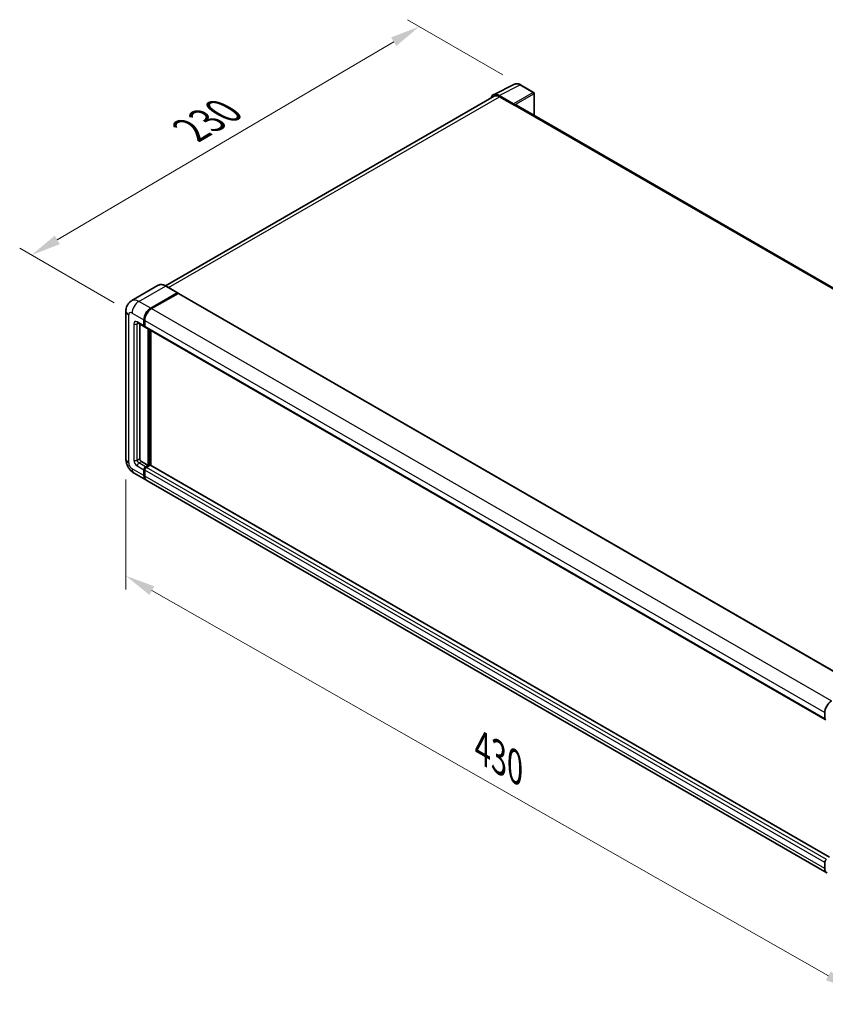
# Model space of a CAD drawing. Units: millimetres. Extents: x 3 to 11412, y 8 to 1413.
# Drawn here: x 660 to 930, y 192 to 523 of the extents above; entities that cross this region are included whole.
import ezdxf

# ---------------------------------------------------------------- set-up
doc = ezdxf.new("R2010")
doc.units = ezdxf.units.MM
for name, color, linetype, lineweight in [('Dimension (ISO)', 7, 'Continuous', 18), ('Visible (ISO)', 7, 'Continuous', 35), ('Visible Narrow (ISO)', 7, 'Continuous', 25)]:
    doc.layers.add(name, color=color, linetype=linetype, lineweight=lineweight)
doc.styles.add('Note Text (TK)', font='MS PGothic.ttf')
doc.dimstyles.new('Default - Method 1b (TK)', dxfattribs={"dimscale": 4, "dimtxt": 2.5, "dimasz": 2.5, "dimexe": 1, "dimexo": 1.5, "dimgap": 1, "dimtad": 1, "dimtoh": 1, "dimrnd": 1e-08, "dimdsep": 46, "dimtxsty": 'Note Text (TK)', "dimcen": 0.09, "dimdle": 5, "dimclrd": 100, "dimclre": 100, "dimclrt": 7, "dimadec": 1, "dimazin": 1, "dimtfac": 1, "dimtmove": 0, "dimatfit": 3, "dimfxl": 1, "dimtolj": 1, "dimlwd": -1, "dimlwe": -1, "dimarcsym": 0})

# ---------------------------------------------------------------- blocks, each defined once
blk = doc.blocks.new('*D30')
at = {"layer": 'Defpoints', "color": 0}
for p in [(695.29, 375.21), (939.48, 236.08), (939.48, 196.89)]:
    blk.add_point(p, dxfattribs=at)
at = {"layer": 'Dimension (ISO)', "color": 100}
for p, q in [((695.29, 368.3), (695.29, 331.41)), ((703.98, 331.07), (930.79, 201.84)), ((939.48, 229.17), (939.48, 192.28))]:
    blk.add_line(p, q, dxfattribs=at)
for points in [[(704.81, 332.52), (703.16, 329.62), (695.29, 336.02)], [(931.61, 203.29), (929.96, 200.39), (939.48, 196.89)]]:
    blk.add_solid(points, dxfattribs=at)
at = {"layer": 'Dimension (ISO)', "color": 7, "insert": (812.96, 279.33), "char_height": 10, "attachment_point": 4, "rotation": 330.3262, "style": 'Note Text (TK)'}
blk.add_mtext('\\A1;{\\Q-29.674;\\W0.819;\\H0.816x; \\fＭＳ Ｐゴシック|b0|i0;\\H10.0000;430}', dxfattribs=at)
blk = doc.blocks.new('*D31')
at = {"layer": 'Defpoints', "color": 0}
for p in [(793.68, 520.32), (827.62, 500.72), (697.36, 424.2)]:
    blk.add_point(p, dxfattribs=at)
at = {"layer": 'Dimension (ISO)', "color": 100}
for p, q in [((821.65, 504.17), (789.7, 522.62)), ((672.27, 448.74), (785.07, 515.24)), ((691.39, 427.65), (659.68, 445.96))]:
    blk.add_line(p, q, dxfattribs=at)
for points in [[(784.22, 516.68), (785.91, 513.8), (793.68, 520.32)], [(671.42, 450.17), (673.12, 447.3), (663.66, 443.66)]]:
    blk.add_solid(points, dxfattribs=at)
at = {"layer": 'Dimension (ISO)', "color": 7, "insert": (715.27, 484.54), "char_height": 10, "attachment_point": 4, "rotation": 30.5227, "style": 'Note Text (TK)'}
blk.add_mtext('\\A1;{\\Q-29.477;\\W0.821;\\H0.816x; \\fＭＳ Ｐゴシック|b0|i0;\\H10.0000;230}', dxfattribs=at)

msp = doc.modelspace()

# ---------------------------------------------------------------- linework, layer by layer
at = {"layer": 'Visible (ISO)'}
for p, q in [((818.4691, 497.4315), (825.5088, 500.9473)), ((831.9582, 498.2199), (827.6228, 500.723)), ((818.7403, 496.964), (708.527, 433.3324)), ((825.2074, 494.4178), (820.3972, 497.195)), ((820.5403, 496.7857), (825.6315, 493.8464)), ((832.1582, 490.484), (832.1582, 497.8735)), ((825.4901, 493.928), (825.4901, 493.9282)), ((1052.0091, 363.553), (826.2315, 493.9058)), ((706.1346, 433.5), (697.2251, 428.3561)), ((712.5944, 430.986), (708.6346, 433.2722)), ((703.5849, 425.8322), (712.4944, 430.9761)), ((703.5849, 425.7016), (712.633, 430.9255)), ((712.749, 430.7965), (703.8677, 425.6689)), ((712.633, 430.9255), (712.7744, 430.8438)), ((712.869, 430.8084), (940.8402, 299.1891)), ((695.2937, 424.8524), (695.2937, 375.2094)), ((699.2251, 420.8936), (701.4878, 419.5872)), ((699.9079, 420.4993), (699.9079, 375.3727)), ((701.3221, 419.9534), (701.3221, 421.913)), ((701.4353, 420.0187), (701.4353, 421.9783)), ((701.6107, 419.701), (701.5678, 419.7258)), ((701.605, 421.7497), (701.605, 419.7901)), ((701.7707, 419.4239), (929.7419, 287.8046)), ((702.7364, 373.0865), (702.7364, 418.8664)), ((702.8495, 373.0212), (702.8495, 418.801)), ((703.5849, 373.0697), (703.5849, 418.3765)), ((700.4736, 374.3929), (702.7364, 373.0865)), ((698.0251, 370.4785), (701.9849, 368.1923)), ((701.3221, 369.6572), (701.3221, 371.6168)), ((701.4353, 369.7225), (701.4353, 371.6821)), ((701.605, 371.4535), (701.605, 369.4939)), ((701.8878, 372.5966), (702.7364, 373.0865)), ((701.8878, 372.466), (702.8495, 373.0212)), ((703.3586, 373.1192), (702.1707, 372.4333)), ((702.9909, 372.9395), (702.8495, 373.0212)), ((702.9909, 372.9395), (703.0192, 372.9232)), ((931.1864, 241.6639), (703.4786, 373.1311)), ((930.2389, 236.4098), (702.2677, 368.029)), ((929.5762, 288.1709), (929.5762, 290.1305)), ((929.5762, 237.8747), (929.5762, 239.8343))]:
    msp.add_line(p, q, dxfattribs=at)
msp.add_arc((831.7582, 497.8735), 0.4, 0, 60, dxfattribs=at)
for centre, major_axis, ratio, start_param, end_param in [((820.4006, 493.925), (-2.0024, 3.4683), 0.5766475, 5.49839613, 6.80992005), ((820.5403, 493.8464), (-1.8, 3.1177), 0.57735027, 5.49778714, 6.28318531), ((825.2071, 494.0912), (0.2, -0.3464), 0.5780539, 0.78600715, 2.3555855), ((825.6315, 492.8666), (0.6, 1.0392), 0.57735027, 0, 0.78539816), ((712.4944, 430.8128), (0.1, 0.1732), 0.57735027, 5.69914506, 7.06858347), ((712.749, 430.6005), (0.12, 0.2078), 0.57735027, 0, 0.78539816), ((703.5849, 423.2194), (1.6, 2.7713), 0.57735027, 0.78539816, 2.35619449), ((703.5849, 423.2194), (1.52, 2.6327), 0.57735027, 0.78539816, 2.35619449), ((703.8677, 423.0561), (-1.6, -2.7713), 0.57735027, 3.92699082, 5.49778714), ((701.8878, 420.28), (-0.4, -0.6928), 0.57735027, 5.49778714, 6.64455243), ((701.8878, 420.28), (-0.32, -0.5543), 0.57735027, 5.49778714, 6.28318531), ((702.1707, 420.1167), (-0.4, -0.6928), 0.57735027, 5.49778714, 6.28318531), ((700.4736, 375.0461), (0.4, -0.6928), 0.57735027, 3.92699082, 5.49778714), ((701.8878, 371.9434), (0.4, 0.6928), 0.57735027, 0.78539816, 2.35619449), ((701.8878, 371.9434), (0.32, 0.5543), 0.57735027, 0.78539816, 2.35619449), ((702.1707, 371.7801), (-0.4, -0.6928), 0.57735027, 3.92699082, 5.49778714), ((703.3586, 372.9232), (0.12, 0.2078), 0.57735027, 0, 0.78539816), ((703.5849, 370.9636), (-1.6, -2.7713), 0.57735027, 5.49778714, 6.37168915), ((703.5849, 370.9636), (-1.52, -2.6327), 0.57735027, 5.49778714, 6.08463781), ((703.8677, 370.8003), (-1.6, -2.7713), 0.57735027, 5.49778714, 6.28318531), ((931.8389, 291.4369), (1.6, 2.7713), 0.57735027, 0.78539816, 2.35619449), ((930.1419, 288.4975), (-0.4, -0.6928), 0.57735027, 5.49778714, 6.64455243), ((930.1419, 240.1609), (0.4, 0.6928), 0.57735027, 0.78539816, 2.35619449), ((931.8389, 239.1811), (-1.6, -2.7713), 0.57735027, 5.49778714, 6.37168915)]:
    msp.add_ellipse(centre, major_axis=major_axis, ratio=ratio, start_param=start_param, end_param=end_param, dxfattribs=at)
for points, knots in [([(827.6228, 500.723), (827.4805, 500.8052), (827.3365, 500.876), (827.047, 500.9926), (826.9015, 501.0384), (826.6111, 501.1023), (826.4661, 501.1204), (826.1799, 501.126), (826.0386, 501.1133), (825.7651, 501.055), (825.6329, 501.0092), (825.5088, 500.9473)], [-0.784789176, -0.784789176, -0.784789176, -0.784789176, -0.634804167, -0.634804167, -0.484819157, -0.484819157, -0.334834148, -0.334834148, -0.184849139, -0.184849139, -0.03486413, -0.03486413, -0.03486413, -0.03486413]), ([(708.6346, 433.2722), (708.4565, 433.3751), (708.2774, 433.4623), (707.921, 433.6029), (707.7437, 433.6562), (707.3946, 433.7268), (707.2227, 433.744), (706.8888, 433.7404), (706.7266, 433.7194), (706.4176, 433.6386), (706.2708, 433.5786), (706.1346, 433.5)], [0, 0, 0, 0, 0.157079633, 0.157079633, 0.314159265, 0.314159265, 0.471238898, 0.471238898, 0.628318531, 0.628318531, 0.785398163, 0.785398163, 0.785398163, 0.785398163]), ([(695.2937, 424.8524), (695.2937, 425.0659), (695.308, 425.2882), (695.3771, 425.7522), (695.432, 425.994), (695.5995, 426.4925), (695.7125, 426.7496), (696.0145, 427.2598), (696.2043, 427.5127), (696.6629, 427.9768), (696.9319, 428.1868), (697.2251, 428.3561)], [4.71238898, 4.71238898, 4.71238898, 4.71238898, 4.869468613, 4.869468613, 5.026548246, 5.026548246, 5.183627878, 5.183627878, 5.340707511, 5.340707511, 5.497787144, 5.497787144, 5.497787144, 5.497787144]), ([(699.1131, 420.9408), (699.1131, 420.9408), (699.1144, 420.9407), (699.1229, 420.939), (699.1359, 420.9357), (699.1731, 420.921), (699.1973, 420.9097), (699.2251, 420.8936)], [5.902696792, 5.902696792, 5.902696792, 5.902696792, 5.969026042, 5.969026042, 6.126105675, 6.126105675, 6.283185307, 6.283185307, 6.283185307, 6.283185307]), ([(698.0251, 370.4785), (697.6553, 370.692), (697.3435, 370.9365), (696.7933, 371.4606), (696.5553, 371.7411), (696.1367, 372.334), (695.9564, 372.6463), (695.6523, 373.3052), (695.5283, 373.6516), (695.3495, 374.3901), (695.2937, 374.7824), (695.2937, 375.2094)], [3.14159265, 3.14159265, 3.14159265, 3.14159265, 3.45575192, 3.45575192, 3.76991118, 3.76991118, 4.08407045, 4.08407045, 4.39822972, 4.39822972, 4.71238898, 4.71238898, 4.71238898, 4.71238898])]:
    msp.add_open_spline(points, degree=3, knots=knots, dxfattribs=at)
msp.add_open_spline([(712.8107, 430.8187), (712.7984, 430.8286), (712.7861, 430.8371), (712.7744, 430.8438)], degree=3, dxfattribs=at)
at = {"layer": 'Visible Narrow (ISO)'}
for p, q in [((820.3972, 497.195), (827.4327, 500.7087)), ((827.4327, 500.7087), (831.7681, 498.2056)), ((709.5832, 432.7246), (820.5403, 496.7857)), ((831.7681, 498.2056), (825.2074, 494.4178)), ((825.4901, 493.9282), (832.0508, 497.716)), ((832.0508, 497.716), (832.0508, 490.546)), ((825.6315, 493.8464), (1051.6228, 363.3702)), ((699.6251, 428.1184), (708.5346, 433.2623)), ((708.5346, 433.2623), (712.4944, 430.9761)), ((712.7744, 430.8438), (703.7263, 425.6199)), ((712.749, 430.7965), (940.7202, 299.1772)), ((703.5849, 425.8322), (699.6251, 428.1184)), ((696.231, 373.903), (696.231, 423.546)), ((697.3623, 424.1992), (701.3221, 421.913)), ((703.7263, 425.6199), (703.5849, 425.7016)), ((703.8677, 425.6689), (931.8389, 294.0496)), ((697.928, 420.6066), (697.928, 374.8828)), ((701.3221, 419.9534), (699.0594, 421.2598)), ((699.0594, 420.6066), (699.3908, 420.7979)), ((699.0594, 374.8828), (699.0594, 420.6066)), ((701.5767, 421.8967), (701.4353, 421.9783)), ((701.5767, 419.9371), (701.4353, 420.0187)), ((701.5767, 421.8967), (701.5767, 419.9371)), ((701.605, 421.7497), (929.5762, 290.1305)), ((701.605, 419.7901), (929.5762, 288.1709)), ((702.9909, 418.7194), (702.9909, 372.9395)), ((703.2738, 373.0702), (703.2738, 418.5561)), ((699.0594, 374.8828), (699.9079, 375.3727)), ((699.6251, 373.903), (700.4736, 374.3929)), ((701.8878, 372.5966), (699.6251, 373.903)), ((701.3221, 369.6572), (697.3623, 371.9434)), ((699.0594, 372.9232), (701.3221, 371.6168)), ((701.5767, 371.6005), (701.4353, 371.6821)), ((701.5767, 371.6005), (701.5767, 369.6409)), ((929.5762, 239.8343), (701.605, 371.4535)), ((702.0292, 372.3843), (701.8878, 372.466)), ((702.9909, 372.9395), (702.0292, 372.3843)), ((930.1419, 240.8141), (702.1707, 372.4333)), ((931.1864, 241.5827), (703.3586, 373.1192)), ((701.5767, 369.6409), (701.4353, 369.7225)), ((929.5762, 237.8747), (701.605, 369.4939))]:
    msp.add_line(p, q, dxfattribs=at)
for centre, major_axis, ratio, start_param, end_param in [((827.4259, 497.4336), (-1.981, 3.4795), 0.57677384, 5.50187364, 6.25179868), ((827.4228, 500.3766), (0.2, 0.3464), 0.57735027, 0, 0.75049158), ((831.7582, 497.8735), (0.2, 0.3464), 0.57735027, 0, 0.75049158), ((831.7582, 497.8735), (0.2, -0.3464), 0.61692145, 0.78600715, 2.3555855), ((831.7582, 497.8735), (0.4, 0), 0.57735027, 5.53269373, 6.28318531), ((708.5346, 429.3431), (-2.4, 4.1569), 0.57735027, 5.49778714, 6.28318531), ((708.5346, 433.099), (0.1, 0.1732), 0.57735027, 0, 0.78539816), ((699.6251, 424.1992), (-2.4, 4.1569), 0.57735027, 5.49778714, 6.28318531), ((699.6251, 425.5056), (1.6, 2.7713), 0.57735027, 0.78539816, 2.35619449), ((698.4937, 424.8524), (-3.2, 0), 0.57735027, 0, 0.78539816), ((697.3623, 422.8928), (-0.8, 1.3856), 0.57735027, 5.49778714, 7.06858347), ((703.7263, 423.1378), (-1.52, -2.6327), 0.57735027, 3.92699082, 5.49778714), ((703.7263, 425.4566), (0.1, -0.1732), 0.57735027, 2.15499248, 2.35619449), ((699.0594, 419.9534), (-0.8, 1.3856), 0.57735027, 5.49778714, 7.06858347), ((698.4937, 420.9332), (-0.8, 0), 0.57735027, 0.78539816, 2.35619449), ((699.6251, 421.5864), (-0.4, -0.6928), 0.57735027, 5.49778714, 6.28318531), ((699.6251, 420.28), (-0.4, 0.6928), 0.57735027, 0.16790573, 0.78539816), ((701.7181, 421.9783), (0.2, 0), 0.57735027, 3.92699082, 4.12819282), ((701.7181, 420.0187), (0.2, 0), 0.57735027, 3.92699082, 4.11112476), ((702.0292, 420.1984), (-0.32, -0.5543), 0.57735027, 5.49778714, 5.85477507), ((698.4937, 375.2094), (-3.2, 0), 0.57735027, 0, 0.78539816), ((697.3623, 373.2498), (-0.8, 1.3856), 0.57735027, 0.78539816, 2.35619449), ((699.0594, 374.2296), (0.8, -1.3856), 0.57735027, 3.92699082, 5.49778714), ((698.4937, 375.2094), (-0.8, 0), 0.57735027, 0.78539816, 2.35619449), ((699.6251, 374.5562), (-0.4, 0.6928), 0.57735027, 0.78539816, 2.35619449), ((699.6251, 373.2498), (-0.4, -0.6928), 0.57735027, 3.92699082, 5.49778714), ((699.6251, 373.2498), (-1.6, -2.7713), 0.57735027, 5.49778714, 6.28318531), ((702.0292, 371.8618), (-0.32, -0.5543), 0.57735027, 3.92699082, 5.49778714), ((701.7181, 371.6821), (0.2, 0), 0.57735027, 3.92699082, 4.17195566), ((702.0292, 372.221), (0.1, -0.1732), 0.57735027, 2.11122965, 2.35619449), ((701.7181, 369.7225), (0.2, 0), 0.57735027, 3.92699082, 4.11112476), ((703.7263, 370.882), (-1.52, -2.6327), 0.57735027, 5.49778714, 5.71979961)]:
    msp.add_ellipse(centre, major_axis=major_axis, ratio=ratio, start_param=start_param, end_param=end_param, dxfattribs=at)

# ---------------------------------------------------------------- dimensions: what is measured, and where the dimension line sits
at = {"layer": 'Dimension (ISO)', "color": 100}
for base, p1, p2, angle, text, override, picture, middle in [((793.6817, 520.3189), (697.3623, 424.1992), (827.6228, 500.723), 210.5227, '{\\Q-29.477;\\W0.821;\\H0.816x; \\fＭＳ Ｐゴシック|b0|i0;\\H10.0000;230}', {"dimgap": 1, "dimtoh": 0, "dimdec": 2, "dimlfac": 1.52154, "dimtol": 0, "dimlim": 0, "dimtp": 0, "dimtm": 0, "dimtdec": 2, "dimtofl": 0, "dimatfit": 1}, '*D31', (728.6693, 481.989)), ((939.4757, 196.8866), (695.2937, 375.2094), (939.4757, 236.0784), 150.326197, '{\\Q-29.674;\\W0.819;\\H0.816x; \\fＭＳ Ｐゴシック|b0|i0;\\H10.0000;430}', {"dimgap": 1, "dimtoh": 0, "dimdec": 2, "dimlfac": 1.525907, "dimtol": 0, "dimlim": 0, "dimtp": 0, "dimtm": 0, "dimtdec": 2, "dimtofl": 0, "dimatfit": 1}, '*D30', (817.3847, 266.4521))]:
    dim = msp.add_linear_dim(base=base, p1=p1, p2=p2, angle=angle, text=text, dimstyle='Default - Method 1b (TK)', override=override, dxfattribs=at)
    dim.commit()
    dim.dimension.update_dxf_attribs({"geometry": picture, "text_midpoint": middle, "dimtype": 160})

doc.saveas('drawing.dxf')
